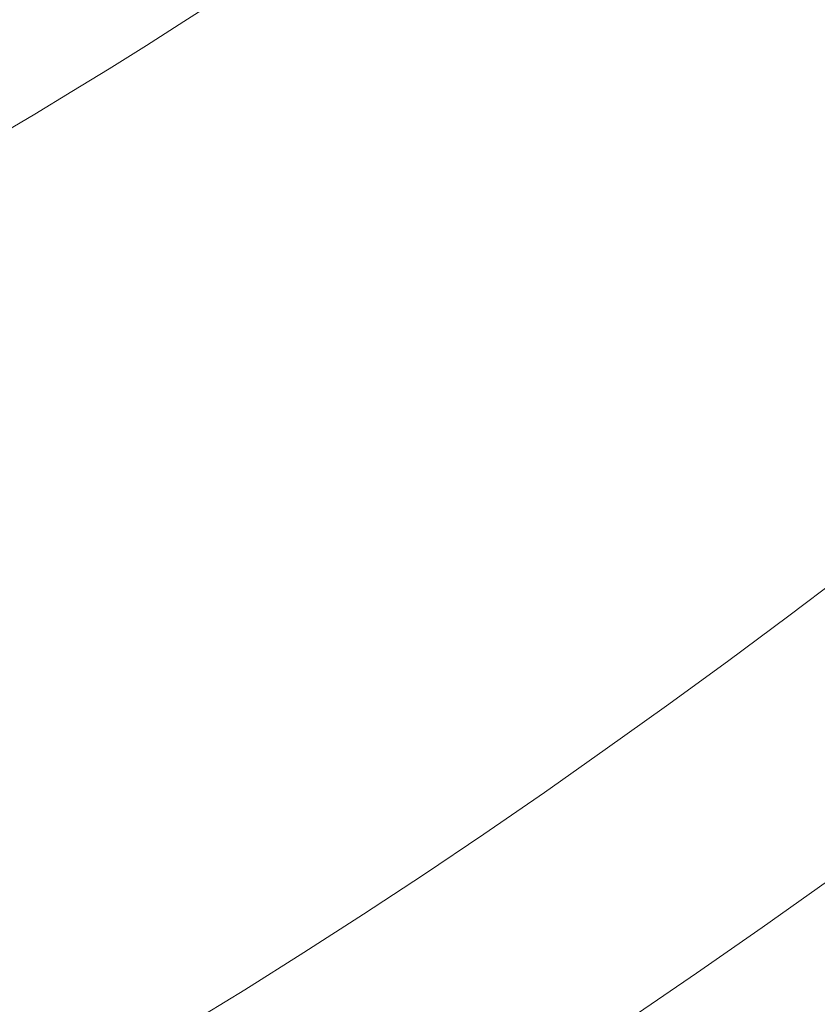
# Model space of a CAD drawing. Extents: x -1361 to 139, y -887 to 113.
# Drawn here: x -342 to -240, y -645 to -520 of the extents above; entities that cross this region are included whole.
import ezdxf

# ---------------------------------------------------------------- set-up
doc = ezdxf.new("R2010")
doc.units = 0
doc.header["$LTSCALE"] = 500
doc.header["$MEASUREMENT"] = 0
doc.layers.add('CORNEA_CERAMIKA', color=7, linetype='Continuous')

msp = doc.modelspace()

# ---------------------------------------------------------------- linework, layer by layer
at = {"layer": 'CORNEA_CERAMIKA', "lineweight": 0}
for points, invisible_edges in [([(-256.27, -521.11, -67.5), (-250.55, -516.76, -67.5), (-257.34, -505.71, -122.17), (-262.64, -509.69, -122.17)], 15), ([(-278.73, -521.42, -122.17), (-273.34, -517.55, -122.17), (-276.12, -508.68, -157.02), (-281.23, -512.34, -157.02)], 15), ([(-236.65, -525.04, -2.57), (-230.52, -520.19, -2.57), (-239.23, -507.98, -67.5), (-244.87, -512.38, -67.5)], 15), ([(-332.08, -520.73, -202.08), (-327.47, -517.85, -202.08), (-330.07, -509.23, -206.24), (-334.41, -511.9, -206.24)], 15), ([(-262.64, -509.69, -122.17), (-267.98, -513.64, -122.17), (-262.02, -525.41, -67.5), (-256.27, -521.11, -67.5)], 15), ([(-336.68, -523.55, -202.08), (-334.41, -511.9, -206.24), (-338.74, -514.51, -206.24), (-341.27, -526.32, -202.08)], 15), ([(-334.41, -511.9, -206.24), (-336.68, -523.55, -202.08), (-332.08, -520.73, -202.08), (-334.41, -511.9, -206.24)], 15), ([(-321.09, -519.94, -197.29), (-316.32, -516.86, -197.29), (-318.24, -511.92, -202.08), (-322.85, -514.91, -202.08)], 15), ([(-284.14, -525.25, -122.17), (-278.73, -521.42, -122.17), (-281.23, -512.34, -157.02), (-286.36, -515.96, -157.02)], 15), ([(-242.81, -529.85, -2.57), (-236.65, -525.04, -2.57), (-244.87, -512.38, -67.5), (-250.55, -516.76, -67.5)], 15), ([(-267.8, -529.67, -67.5), (-262.02, -525.41, -67.5), (-267.98, -513.64, -122.17), (-273.34, -517.55, -122.17)], 15), ([(-341.27, -526.32, -202.08), (-338.74, -514.51, -206.24), (-343.05, -517.06, -206.24), (-345.85, -529.01, -202.08)], 15), ([(-325.85, -522.97, -197.29), (-321.09, -519.94, -197.29), (-322.85, -514.91, -202.08), (-327.47, -517.85, -202.08)], 14), ([(-308.18, -515.49, -192.17), (-313.02, -518.68, -192.17), (-310.05, -520.35, -187.06), (-305.14, -517.1, -187.06)], 15), ([(-291.51, -519.54, -157.02), (-296.58, -515.98, -177), (-301.58, -519.36, -177), (-296.68, -523.07, -157.02)], 15), ([(-289.57, -529.03, -122.17), (-284.14, -525.25, -122.17), (-286.36, -515.96, -157.02), (-291.51, -519.54, -157.02)], 15), ([(-317.86, -521.83, -192.17), (-313.02, -518.68, -192.17), (-316.32, -516.86, -197.29), (-321.09, -519.94, -197.29)], 11), ([(-305.14, -517.1, -187.06), (-310.05, -520.35, -187.06), (-306.59, -522.7, -177), (-301.58, -519.36, -177)], 15), ([(-250.55, -516.76, -67.5), (-256.27, -521.11, -67.5), (-249.02, -534.61, -2.57), (-242.81, -529.85, -2.57)], 15), ([(-332.08, -520.73, -202.08), (-330.6, -525.95, -197.29), (-325.85, -522.97, -197.29), (-327.47, -517.85, -202.08)], 13), ([(-310.05, -520.35, -187.06), (-313.02, -518.68, -192.17), (-317.86, -521.83, -192.17), (-314.96, -523.55, -187.06)], 15), ([(-273.6, -533.88, -67.5), (-267.8, -529.67, -67.5), (-273.34, -517.55, -122.17), (-278.73, -521.42, -122.17)], 15), ([(-322.7, -524.92, -192.17), (-317.86, -521.83, -192.17), (-321.09, -519.94, -197.29), (-325.85, -522.97, -197.29)], 15), ([(-296.68, -523.07, -157.02), (-301.58, -519.36, -177), (-306.59, -522.7, -177), (-301.85, -526.55, -157.02)], 15), ([(-291.51, -519.54, -157.02), (-296.68, -523.07, -157.02), (-295, -532.76, -122.17), (-289.57, -529.03, -122.17)], 15), ([(-336.68, -523.55, -202.08), (-335.35, -528.86, -197.29), (-330.6, -525.95, -197.29), (-332.08, -520.73, -202.08)], 15), ([(-306.59, -522.7, -177), (-310.05, -520.35, -187.06), (-314.96, -523.55, -187.06), (-311.61, -525.98, -177)], 15), ([(-255.25, -539.33, -2.57), (-249.02, -534.61, -2.57), (-256.27, -521.11, -67.5), (-262.02, -525.41, -67.5)], 15), ([(-314.96, -523.55, -187.06), (-317.86, -521.83, -192.17), (-322.7, -524.92, -192.17), (-319.87, -526.69, -187.06)], 15), ([(-279.41, -538.04, -67.5), (-273.6, -533.88, -67.5), (-278.73, -521.42, -122.17), (-284.14, -525.25, -122.17)], 15), ([(-340.08, -531.71, -197.29), (-335.35, -528.86, -197.29), (-336.68, -523.55, -202.08), (-341.27, -526.32, -202.08)], 15), ([(-330.6, -525.95, -197.29), (-327.54, -527.95, -192.17), (-322.7, -524.92, -192.17), (-325.85, -522.97, -197.29)], 15), ([(-311.61, -525.98, -177), (-314.96, -523.55, -187.06), (-319.87, -526.69, -187.06), (-316.62, -529.2, -177)], 15), ([(-301.85, -526.55, -157.02), (-306.59, -522.7, -177), (-311.61, -525.98, -177), (-307.03, -529.98, -157.02)], 15), ([(-296.68, -523.07, -157.02), (-301.85, -526.55, -157.02), (-300.44, -536.42, -122.17), (-295, -532.76, -122.17)], 15), ([(-322.7, -524.92, -192.17), (-327.54, -527.95, -192.17), (-324.78, -529.78, -187.06), (-319.87, -526.69, -187.06)], 15), ([(-335.35, -528.86, -197.29), (-332.36, -530.92, -192.17), (-327.54, -527.95, -192.17), (-330.6, -525.95, -197.29)], 7), ([(-307.03, -529.98, -157.02), (-311.61, -525.98, -177), (-316.62, -529.2, -177), (-312.2, -533.35, -157.02)], 15), ([(-284.14, -525.25, -122.17), (-289.57, -529.03, -122.17), (-285.23, -542.13, -67.5), (-279.41, -538.04, -67.5)], 15), ([(-261.5, -543.99, -2.57), (-255.25, -539.33, -2.57), (-262.02, -525.41, -67.5), (-267.8, -529.67, -67.5)], 15), ([(-236.65, -525.04, -2.57), (-242.81, -529.85, -2.57), (-236.09, -543.85, 63.07), (-229.44, -538.62, 63.07)], 15), ([(-344.79, -534.5, -197.29), (-340.08, -531.71, -197.29), (-341.27, -526.32, -202.08), (-345.85, -529.01, -202.08)], 14), ([(-319.87, -526.69, -187.06), (-324.78, -529.78, -187.06), (-321.63, -532.37, -177), (-316.62, -529.2, -177)], 15), ([(-301.85, -526.55, -157.02), (-307.03, -529.98, -157.02), (-300.44, -536.42, -122.17), (-301.85, -526.55, -157.02)], 15), ([(-327.54, -527.95, -192.17), (-332.36, -530.92, -192.17), (-329.68, -532.8, -187.06), (-324.78, -529.78, -187.06)], 15), ([(-337.17, -533.82, -192.17), (-332.36, -530.92, -192.17), (-335.35, -528.86, -197.29), (-340.08, -531.71, -197.29)], 11), ([(-324.78, -529.78, -187.06), (-329.68, -532.8, -187.06), (-326.63, -535.47, -177), (-321.63, -532.37, -177)], 15), ([(-312.2, -533.35, -157.02), (-316.62, -529.2, -177), (-321.63, -532.37, -177), (-317.38, -536.65, -157.02)], 15), ([(-300.44, -536.42, -122.17), (-307.03, -529.98, -157.02), (-312.2, -533.35, -157.02), (-305.87, -540.02, -122.17)], 15), ([(-291.06, -546.16, -67.5), (-285.23, -542.13, -67.5), (-289.57, -529.03, -122.17), (-295, -532.76, -122.17)], 15), ([(-267.77, -548.58, -2.57), (-261.5, -543.99, -2.57), (-267.8, -529.67, -67.5), (-273.6, -533.88, -67.5)], 15), ([(-242.78, -549.02, 63.07), (-236.09, -543.85, 63.07), (-242.81, -529.85, -2.57), (-249.02, -534.61, -2.57)], 15), ([(-329.68, -532.8, -187.06), (-332.36, -530.92, -192.17), (-337.17, -533.82, -192.17), (-334.56, -535.75, -187.06)], 15), ([(-341.96, -536.66, -192.17), (-337.17, -533.82, -192.17), (-340.08, -531.71, -197.29), (-344.79, -534.5, -197.29)], 15), ([(-317.38, -536.65, -157.02), (-321.63, -532.37, -177), (-326.63, -535.47, -177), (-322.54, -539.89, -157.02)], 15), ([(-326.63, -535.47, -177), (-329.68, -532.8, -187.06), (-334.56, -535.75, -187.06), (-331.61, -538.5, -177)], 15), ([(-305.87, -540.02, -122.17), (-312.2, -533.35, -157.02), (-317.38, -536.65, -157.02), (-311.3, -543.56, -122.17)], 15), ([(-296.89, -550.12, -67.5), (-291.06, -546.16, -67.5), (-295, -532.76, -122.17), (-300.44, -536.42, -122.17)], 15), ([(-349.49, -537.2, -197.29), (-346.73, -539.42, -192.17), (-341.96, -536.66, -192.17), (-344.79, -534.5, -197.29)], 15), ([(-334.56, -535.75, -187.06), (-337.17, -533.82, -192.17), (-341.96, -536.66, -192.17), (-339.43, -538.64, -187.06)], 15), ([(-273.6, -533.88, -67.5), (-279.41, -538.04, -67.5), (-274.05, -553.12, -2.57), (-267.77, -548.58, -2.57)], 15), ([(-249.49, -554.13, 63.07), (-242.78, -549.02, 63.07), (-249.02, -534.61, -2.57), (-255.25, -539.33, -2.57)], 15), ([(-331.61, -538.5, -177), (-334.56, -535.75, -187.06), (-339.43, -538.64, -187.06), (-336.58, -541.46, -177)], 15), ([(-322.54, -539.89, -157.02), (-326.63, -535.47, -177), (-331.61, -538.5, -177), (-327.68, -543.06, -157.02)], 15), ([(-341.96, -536.66, -192.17), (-346.73, -539.42, -192.17), (-344.27, -541.45, -187.06), (-339.43, -538.64, -187.06)], 15), ([(-311.3, -543.56, -122.17), (-317.38, -536.65, -157.02), (-322.54, -539.89, -157.02), (-316.72, -547.02, -122.17)], 15), ([(-302.71, -554.01, -67.5), (-296.89, -550.12, -67.5), (-300.44, -536.42, -122.17), (-305.87, -540.02, -122.17)], 15), ([(-339.43, -538.64, -187.06), (-344.27, -541.45, -187.06), (-341.52, -544.34, -177), (-336.58, -541.46, -177)], 15), ([(-327.68, -543.06, -157.02), (-331.61, -538.5, -177), (-336.58, -541.46, -177), (-332.81, -546.14, -157.02)], 15), ([(-280.34, -557.58, -2.57), (-274.05, -553.12, -2.57), (-279.41, -538.04, -67.5), (-285.23, -542.13, -67.5)], 15), ([(-316.72, -547.02, -122.17), (-322.54, -539.89, -157.02), (-327.68, -543.06, -157.02), (-322.13, -550.41, -122.17)], 15), ([(-305.87, -540.02, -122.17), (-311.3, -543.56, -122.17), (-302.71, -554.01, -67.5), (-305.87, -540.02, -122.17)], 15), ([(-256.21, -559.18, 63.07), (-249.49, -554.13, 63.07), (-255.25, -539.33, -2.57), (-261.5, -543.99, -2.57)], 15), ([(-344.27, -541.45, -187.06), (-349.08, -544.18, -187.06), (-346.43, -547.14, -177), (-341.52, -544.34, -177)], 15), ([(-332.81, -546.14, -157.02), (-336.58, -541.46, -177), (-341.52, -544.34, -177), (-337.91, -549.15, -157.02)], 15), ([(-286.62, -561.96, -2.57), (-280.34, -557.58, -2.57), (-285.23, -542.13, -67.5), (-291.06, -546.16, -67.5)], 15), ([(-322.13, -550.41, -122.17), (-327.68, -543.06, -157.02), (-332.81, -546.14, -157.02), (-327.51, -553.71, -122.17)], 15), ([(-316.72, -547.02, -122.17), (-308.52, -557.82, -67.5), (-302.71, -554.01, -67.5), (-311.3, -543.56, -122.17)], 15), ([(-337.91, -549.15, -157.02), (-341.52, -544.34, -177), (-346.43, -547.14, -177), (-342.98, -552.08, -157.02)], 15), ([(-261.5, -543.99, -2.57), (-267.77, -548.58, -2.57), (-262.95, -564.15, 63.07), (-256.21, -559.18, 63.07)], 15), ([(-239.18, -562.88, 119.85), (-232.08, -557.37, 119.85), (-236.09, -543.85, 63.07), (-242.78, -549.02, 63.07)], 15), ([(-327.51, -553.71, -122.17), (-332.81, -546.14, -157.02), (-337.91, -549.15, -157.02), (-332.87, -556.93, -122.17)], 15), ([(-292.9, -566.27, -2.57), (-286.62, -561.96, -2.57), (-291.06, -546.16, -67.5), (-296.89, -550.12, -67.5)], 15), ([(-322.13, -550.41, -122.17), (-314.31, -561.54, -67.5), (-308.52, -557.82, -67.5), (-316.72, -547.02, -122.17)], 15), ([(-269.7, -569.04, 63.07), (-262.95, -564.15, 63.07), (-267.77, -548.58, -2.57), (-274.05, -553.12, -2.57)], 15), ([(-332.87, -556.93, -122.17), (-337.91, -549.15, -157.02), (-342.98, -552.08, -157.02), (-338.19, -560.06, -122.17)], 15), ([(-246.3, -568.31, 119.85), (-239.18, -562.88, 119.85), (-242.78, -549.02, 63.07), (-249.49, -554.13, 63.07)], 15), ([(-327.51, -553.71, -122.17), (-320.08, -565.18, -67.5), (-314.31, -561.54, -67.5), (-322.13, -550.41, -122.17)], 15), ([(-296.89, -550.12, -67.5), (-302.71, -554.01, -67.5), (-292.9, -566.27, -2.57), (-296.89, -550.12, -67.5)], 15), ([(-338.19, -560.06, -122.17), (-342.98, -552.08, -157.02), (-348.01, -554.91, -157.02), (-343.48, -563.09, -122.17)], 15), ([(-332.87, -556.93, -122.17), (-325.82, -568.72, -67.5), (-320.08, -565.18, -67.5), (-327.51, -553.71, -122.17)], 15), ([(-276.44, -573.85, 63.07), (-269.7, -569.04, 63.07), (-274.05, -553.12, -2.57), (-280.34, -557.58, -2.57)], 15), ([(-308.52, -557.82, -67.5), (-299.16, -570.48, -2.57), (-292.9, -566.27, -2.57), (-302.71, -554.01, -67.5)], 15), ([(-249.49, -554.13, 63.07), (-256.21, -559.18, 63.07), (-246.3, -568.31, 119.85), (-249.49, -554.13, 63.07)], 15), ([(-338.19, -560.06, -122.17), (-331.53, -572.16, -67.5), (-325.82, -568.72, -67.5), (-332.87, -556.93, -122.17)], 15), ([(-280.34, -557.58, -2.57), (-286.62, -561.96, -2.57), (-276.44, -573.85, 63.07), (-280.34, -557.58, -2.57)], 15), ([(-314.31, -561.54, -67.5), (-305.41, -574.6, -2.57), (-299.16, -570.48, -2.57), (-308.52, -557.82, -67.5)], 15), ([(-338.19, -560.06, -122.17), (-343.48, -563.09, -122.17), (-337.19, -575.49, -67.5), (-331.53, -572.16, -67.5)], 15), ([(-246.3, -568.31, 119.85), (-256.21, -559.18, 63.07), (-262.95, -564.15, 63.07), (-253.44, -573.66, 119.85)], 15), ([(-320.08, -565.18, -67.5), (-311.63, -578.62, -2.57), (-305.41, -574.6, -2.57), (-314.31, -561.54, -67.5)], 15), ([(-276.44, -573.85, 63.07), (-286.62, -561.96, -2.57), (-292.9, -566.27, -2.57), (-283.17, -578.58, 63.07)], 15), ([(-343.48, -563.09, -122.17), (-348.73, -566.04, -122.17), (-342.83, -578.73, -67.5), (-337.19, -575.49, -67.5)], 15), ([(-246.3, -568.31, 119.85), (-239.61, -574.48, 158.21), (-232.22, -568.78, 158.21), (-239.18, -562.88, 119.85)], 15), ([(-253.44, -573.66, 119.85), (-262.95, -564.15, 63.07), (-269.7, -569.04, 63.07), (-260.58, -578.93, 119.85)], 15), ([(-325.82, -568.72, -67.5), (-317.82, -582.54, -2.57), (-311.63, -578.62, -2.57), (-320.08, -565.18, -67.5)], 15), ([(-283.17, -578.58, 63.07), (-292.9, -566.27, -2.57), (-299.16, -570.48, -2.57), (-289.9, -583.2, 63.07)], 15), ([(-331.53, -572.16, -67.5), (-323.97, -586.35, -2.57), (-317.82, -582.54, -2.57), (-325.82, -568.72, -67.5)], 15), ([(-253.44, -573.66, 119.85), (-247.01, -580.09, 158.21), (-239.61, -574.48, 158.21), (-246.3, -568.31, 119.85)], 15), ([(-260.58, -578.93, 119.85), (-269.7, -569.04, 63.07), (-276.44, -573.85, 63.07), (-267.72, -584.11, 119.85)], 15), ([(-289.9, -583.2, 63.07), (-299.16, -570.48, -2.57), (-305.41, -574.6, -2.57), (-296.6, -587.72, 63.07)], 15), ([(-331.53, -572.16, -67.5), (-337.19, -575.49, -67.5), (-330.09, -590.04, -2.57), (-323.97, -586.35, -2.57)], 15), ([(-267.72, -584.11, 119.85), (-276.44, -573.85, 63.07), (-283.17, -578.58, 63.07), (-274.85, -589.19, 119.85)], 15), ([(-260.58, -578.93, 119.85), (-254.42, -585.61, 158.21), (-247.01, -580.09, 158.21), (-253.44, -573.66, 119.85)], 15), ([(-296.6, -587.72, 63.07), (-305.41, -574.6, -2.57), (-311.63, -578.62, -2.57), (-303.27, -592.13, 63.07)], 15), ([(-247.01, -580.09, 158.21), (-242.97, -584.11, 182.18), (-235.4, -578.34, 182.18), (-239.61, -574.48, 158.21)], 15), ([(-337.19, -575.49, -67.5), (-342.83, -578.73, -67.5), (-336.16, -593.63, -2.57), (-330.09, -590.04, -2.57)], 15), ([(-348.44, -581.88, -67.5), (-342.22, -597.11, -2.57), (-336.16, -593.63, -2.57), (-342.83, -578.73, -67.5)], 15), ([(-309.92, -596.43, 63.07), (-303.27, -592.13, 63.07), (-311.63, -578.62, -2.57), (-317.82, -582.54, -2.57)], 15), ([(-274.85, -589.19, 119.85), (-283.17, -578.58, 63.07), (-289.9, -583.2, 63.07), (-281.96, -594.17, 119.85)], 15), ([(-232.95, -580.54, 195.79), (-235.4, -578.34, 182.18), (-242.97, -584.11, 182.18), (-240.61, -586.4, 195.79)], 15), ([(-267.72, -584.11, 119.85), (-261.82, -591.04, 158.21), (-254.42, -585.61, 158.21), (-260.58, -578.93, 119.85)], 15), ([(-254.42, -585.61, 158.21), (-250.54, -589.79, 182.18), (-242.97, -584.11, 182.18), (-247.01, -580.09, 158.21)], 15), ([(-240.61, -586.4, 195.79), (-239.24, -587.66, 203.06), (-231.53, -581.75, 203.06), (-232.95, -580.54, 195.79)], 15), ([(-316.52, -600.61, 63.07), (-309.92, -596.43, 63.07), (-317.82, -582.54, -2.57), (-323.97, -586.35, -2.57)], 15), ([(-281.96, -594.17, 119.85), (-289.9, -583.2, 63.07), (-296.6, -587.72, 63.07), (-289.06, -599.03, 119.85)], 15), ([(-274.85, -589.19, 119.85), (-269.22, -596.36, 158.21), (-261.82, -591.04, 158.21), (-267.72, -584.11, 119.85)], 15), ([(-240.61, -586.4, 195.79), (-242.97, -584.11, 182.18), (-250.54, -589.79, 182.18), (-248.28, -592.17, 195.79)], 15), ([(-316.52, -600.61, 63.07), (-323.97, -586.35, -2.57), (-330.09, -590.04, -2.57), (-323.08, -604.66, 63.07)], 15), ([(-261.82, -591.04, 158.21), (-258.11, -595.37, 182.18), (-250.54, -589.79, 182.18), (-254.42, -585.61, 158.21)], 15), ([(-246.96, -593.47, 203.06), (-239.24, -587.66, 203.06), (-240.61, -586.4, 195.79), (-248.28, -592.17, 195.79)], 15), ([(-238.16, -588.54, 208.01), (-239.24, -587.66, 203.06), (-246.96, -593.47, 203.06), (-245.92, -594.39, 208.01)], 15), ([(-289.06, -599.03, 119.85), (-296.6, -587.72, 63.07), (-303.27, -592.13, 63.07), (-296.12, -603.78, 119.85)], 15), ([(-236.29, -589.69, 211.14), (-238.16, -588.54, 208.01), (-245.92, -594.39, 208.01), (-244.08, -595.57, 211.14)], 7), ([(-323.08, -604.66, 63.07), (-330.09, -590.04, -2.57), (-336.16, -593.63, -2.57), (-329.6, -608.6, 63.07)], 15), ([(-281.96, -594.17, 119.85), (-276.6, -601.58, 158.21), (-269.22, -596.36, 158.21), (-274.85, -589.19, 119.85)], 15), ([(-248.28, -592.17, 195.79), (-250.54, -589.79, 182.18), (-258.11, -595.37, 182.18), (-255.95, -597.84, 195.79)], 15), ([(-240.41, -597.66, 212.93), (-232.54, -591.72, 212.93), (-236.29, -589.69, 211.14), (-244.08, -595.57, 211.14)], 15), ([(-269.22, -596.36, 158.21), (-265.68, -600.85, 182.18), (-258.11, -595.37, 182.18), (-261.82, -591.04, 158.21)], 15), ([(-303.16, -608.41, 119.85), (-296.12, -603.78, 119.85), (-303.27, -592.13, 63.07), (-309.92, -596.43, 63.07)], 15), ([(-254.68, -599.19, 203.06), (-246.96, -593.47, 203.06), (-248.28, -592.17, 195.79), (-255.95, -597.84, 195.79)], 15), ([(-336.09, -612.42, 63.07), (-329.6, -608.6, 63.07), (-336.16, -593.63, -2.57), (-342.22, -597.11, -2.57)], 15), ([(-245.92, -594.39, 208.01), (-246.96, -593.47, 203.06), (-254.68, -599.19, 203.06), (-253.67, -600.14, 208.01)], 15), ([(-289.06, -599.03, 119.85), (-283.96, -606.68, 158.21), (-276.6, -601.58, 158.21), (-281.96, -594.17, 119.85)], 15), ([(-244.08, -595.57, 211.14), (-245.92, -594.39, 208.01), (-253.67, -600.14, 208.01), (-251.88, -601.36, 211.14)], 15), ([(-310.15, -612.91, 119.85), (-303.16, -608.41, 119.85), (-309.92, -596.43, 63.07), (-316.52, -600.61, 63.07)], 15), ([(-276.6, -601.58, 158.21), (-273.23, -606.21, 182.18), (-265.68, -600.85, 182.18), (-269.22, -596.36, 158.21)], 15), ([(-255.95, -597.84, 195.79), (-258.11, -595.37, 182.18), (-265.68, -600.85, 182.18), (-263.61, -603.41, 195.79)], 15), ([(-248.27, -603.49, 212.93), (-240.41, -597.66, 212.93), (-244.08, -595.57, 211.14), (-251.88, -601.36, 211.14)], 11), ([(-342.57, -616.13, 63.07), (-336.09, -612.42, 63.07), (-342.22, -597.11, -2.57), (-348.25, -600.5, -2.57)], 15), ([(-241.79, -607.21, 213.86), (-233.83, -601.28, 213.86), (-240.41, -597.66, 212.93), (-248.27, -603.49, 212.93)], 15), ([(-263.61, -603.41, 195.79), (-262.39, -604.8, 203.06), (-254.68, -599.19, 203.06), (-255.95, -597.84, 195.79)], 15), ([(-296.12, -603.78, 119.85), (-291.29, -611.66, 158.21), (-283.96, -606.68, 158.21), (-289.06, -599.03, 119.85)], 15), ([(-254.68, -599.19, 203.06), (-262.39, -604.8, 203.06), (-261.42, -605.78, 208.01), (-253.67, -600.14, 208.01)], 15), ([(-253.67, -600.14, 208.01), (-261.42, -605.78, 208.01), (-259.67, -607.03, 211.14), (-251.88, -601.36, 211.14)], 15), ([(-310.15, -612.91, 119.85), (-316.52, -600.61, 63.07), (-323.08, -604.66, 63.07), (-317.09, -617.27, 119.85)], 15), ([(-263.61, -603.41, 195.79), (-265.68, -600.85, 182.18), (-273.23, -606.21, 182.18), (-271.25, -608.86, 195.79)], 15), ([(-251.88, -601.36, 211.14), (-259.67, -607.03, 211.14), (-256.12, -609.22, 212.93), (-251.88, -601.36, 211.14)], 14), ([(-248.27, -603.49, 212.93), (-251.88, -601.36, 211.14), (-256.12, -609.22, 212.93), (-249.76, -613.03, 213.86)], 15), ([(-233.83, -601.28, 213.86), (-241.79, -607.21, 213.86), (-231.43, -613.16, 214.42), (-233.83, -601.28, 213.86)], 15), ([(-283.96, -606.68, 158.21), (-280.75, -611.46, 182.18), (-273.23, -606.21, 182.18), (-276.6, -601.58, 158.21)], 15), ([(-303.16, -608.41, 119.85), (-298.59, -616.5, 158.21), (-291.29, -611.66, 158.21), (-296.12, -603.78, 119.85)], 15), ([(-271.25, -608.86, 195.79), (-270.09, -610.3, 203.06), (-262.39, -604.8, 203.06), (-263.61, -603.41, 195.79)], 15), ([(-249.76, -613.03, 213.86), (-241.79, -607.21, 213.86), (-248.27, -603.49, 212.93), (-249.76, -613.03, 213.86)], 15), ([(-317.09, -617.27, 119.85), (-323.08, -604.66, 63.07), (-329.6, -608.6, 63.07), (-323.99, -621.5, 119.85)], 15), ([(-262.39, -604.8, 203.06), (-270.09, -610.3, 203.06), (-269.15, -611.31, 208.01), (-261.42, -605.78, 208.01)], 15), ([(-271.25, -608.86, 195.79), (-273.23, -606.21, 182.18), (-280.75, -611.46, 182.18), (-278.87, -614.19, 195.79)], 15), ([(-261.42, -605.78, 208.01), (-269.15, -611.31, 208.01), (-267.44, -612.59, 211.14), (-259.67, -607.03, 211.14)], 11), ([(-291.29, -611.66, 158.21), (-288.25, -616.58, 182.18), (-280.75, -611.46, 182.18), (-283.96, -606.68, 158.21)], 15), ([(-259.67, -607.03, 211.14), (-267.44, -612.59, 211.14), (-263.96, -614.84, 212.93), (-259.67, -607.03, 211.14)], 15), ([(-256.12, -609.22, 212.93), (-259.67, -607.03, 211.14), (-263.96, -614.84, 212.93), (-257.72, -618.74, 213.86)], 15), ([(-241.79, -607.21, 213.86), (-249.76, -613.03, 213.86), (-239.56, -619.12, 214.42), (-231.43, -613.16, 214.42)], 15), ([(-330.87, -625.62, 119.85), (-323.99, -621.5, 119.85), (-329.6, -608.6, 63.07), (-336.09, -612.42, 63.07)], 15), ([(-310.15, -612.91, 119.85), (-305.84, -621.22, 158.21), (-298.59, -616.5, 158.21), (-303.16, -608.41, 119.85)], 15), ([(-277.76, -615.67, 203.06), (-270.09, -610.3, 203.06), (-271.25, -608.86, 195.79), (-278.87, -614.19, 195.79)], 15), ([(-257.72, -618.74, 213.86), (-249.76, -613.03, 213.86), (-256.12, -609.22, 212.93), (-257.72, -618.74, 213.86)], 15), ([(-278.87, -614.19, 195.79), (-280.75, -611.46, 182.18), (-288.25, -616.58, 182.18), (-286.46, -619.39, 195.79)], 15), ([(-269.15, -611.31, 208.01), (-270.09, -610.3, 203.06), (-277.76, -615.67, 203.06), (-276.86, -616.71, 208.01)], 15), ([(-267.44, -612.59, 211.14), (-269.15, -611.31, 208.01), (-276.86, -616.71, 208.01), (-275.19, -618.03, 211.14)], 15), ([(-337.72, -629.62, 119.85), (-330.87, -625.62, 119.85), (-336.09, -612.42, 63.07), (-342.57, -616.13, 63.07)], 15), ([(-298.59, -616.5, 158.21), (-295.71, -621.57, 182.18), (-288.25, -616.58, 182.18), (-291.29, -611.66, 158.21)], 15), ([(-271.79, -620.34, 212.93), (-263.96, -614.84, 212.93), (-267.44, -612.59, 211.14), (-275.19, -618.03, 211.14)], 11), ([(-310.15, -612.91, 119.85), (-317.09, -617.27, 119.85), (-313.04, -625.79, 158.21), (-305.84, -621.22, 158.21)], 15), ([(-249.76, -613.03, 213.86), (-257.72, -618.74, 213.86), (-247.71, -624.98, 214.42), (-239.56, -619.12, 214.42)], 15), ([(-285.4, -620.91, 203.06), (-277.76, -615.67, 203.06), (-278.87, -614.19, 195.79), (-286.46, -619.39, 195.79)], 15), ([(-265.67, -624.33, 213.86), (-257.72, -618.74, 213.86), (-263.96, -614.84, 212.93), (-271.79, -620.34, 212.93)], 15), ([(-337.72, -629.62, 119.85), (-342.57, -616.13, 63.07), (-349.03, -619.75, 63.07), (-344.57, -633.51, 119.85)], 15), ([(-276.86, -616.71, 208.01), (-277.76, -615.67, 203.06), (-285.4, -620.91, 203.06), (-284.54, -621.99, 208.01)], 15), ([(-317.09, -617.27, 119.85), (-323.99, -621.5, 119.85), (-320.2, -630.23, 158.21), (-313.04, -625.79, 158.21)], 15), ([(-305.84, -621.22, 158.21), (-303.12, -626.42, 182.18), (-295.71, -621.57, 182.18), (-298.59, -616.5, 158.21)], 15), ([(-286.46, -619.39, 195.79), (-288.25, -616.58, 182.18), (-295.71, -621.57, 182.18), (-294.02, -624.46, 195.79)], 15), ([(-275.19, -618.03, 211.14), (-276.86, -616.71, 208.01), (-284.54, -621.99, 208.01), (-282.91, -623.34, 211.14)], 7), ([(-279.59, -625.7, 212.93), (-271.79, -620.34, 212.93), (-275.19, -618.03, 211.14), (-282.91, -623.34, 211.14)], 15), ([(-264.04, -636.37, 214.42), (-255.87, -630.74, 214.42), (-257.72, -618.74, 213.86), (-265.67, -624.33, 213.86)], 15), ([(-255.87, -630.74, 214.42), (-247.71, -624.98, 214.42), (-257.72, -618.74, 213.86), (-255.87, -630.74, 214.42)], 15), ([(-294.02, -624.46, 195.79), (-293.01, -626.02, 203.06), (-285.4, -620.91, 203.06), (-286.46, -619.39, 195.79)], 15), ([(-239.56, -619.12, 214.42), (-247.71, -624.98, 214.42), (-235.85, -632.38, 214.67), (-227.49, -626.34, 214.67)], 15), ([(-305.84, -621.22, 158.21), (-313.04, -625.79, 158.21), (-310.49, -631.12, 182.18), (-303.12, -626.42, 182.18)], 15), ([(-285.4, -620.91, 203.06), (-293.01, -626.02, 203.06), (-292.18, -627.13, 208.01), (-284.54, -621.99, 208.01)], 15), ([(-273.61, -629.8, 213.86), (-265.67, -624.33, 213.86), (-271.79, -620.34, 212.93), (-279.59, -625.7, 212.93)], 15), ([(-330.87, -625.62, 119.85), (-327.33, -634.54, 158.21), (-320.2, -630.23, 158.21), (-323.99, -621.5, 119.85)], 15), ([(-294.02, -624.46, 195.79), (-295.71, -621.57, 182.18), (-303.12, -626.42, 182.18), (-301.52, -629.38, 195.79)], 15), ([(-284.54, -621.99, 208.01), (-292.18, -627.13, 208.01), (-290.6, -628.51, 211.14), (-282.91, -623.34, 211.14)], 11), ([(-282.91, -623.34, 211.14), (-290.6, -628.51, 211.14), (-287.36, -630.93, 212.93), (-282.91, -623.34, 211.14)], 15), ([(-279.59, -625.7, 212.93), (-282.91, -623.34, 211.14), (-287.36, -630.93, 212.93), (-281.52, -635.14, 213.86)], 15), ([(-301.52, -629.38, 195.79), (-300.57, -630.99, 203.06), (-293.01, -626.02, 203.06), (-294.02, -624.46, 195.79)], 15), ([(-265.67, -624.33, 213.86), (-273.61, -629.8, 213.86), (-264.04, -636.37, 214.42), (-265.67, -624.33, 213.86)], 15), ([(-252.7, -644.15, 214.67), (-244.27, -638.32, 214.67), (-247.71, -624.98, 214.42), (-255.87, -630.74, 214.42)], 15), ([(-244.27, -638.32, 214.67), (-235.85, -632.38, 214.67), (-247.71, -624.98, 214.42), (-244.27, -638.32, 214.67)], 15), ([(-337.72, -629.62, 119.85), (-334.45, -638.73, 158.21), (-327.33, -634.54, 158.21), (-330.87, -625.62, 119.85)], 15), ([(-313.04, -625.79, 158.21), (-320.2, -630.23, 158.21), (-317.81, -635.68, 182.18), (-310.49, -631.12, 182.18)], 15), ([(-301.52, -629.38, 195.79), (-303.12, -626.42, 182.18), (-310.49, -631.12, 182.18), (-308.98, -634.16, 195.79)], 15), ([(-293.01, -626.02, 203.06), (-300.57, -630.99, 203.06), (-299.77, -632.12, 208.01), (-292.18, -627.13, 208.01)], 15), ([(-281.52, -635.14, 213.86), (-273.61, -629.8, 213.86), (-279.59, -625.7, 212.93), (-281.52, -635.14, 213.86)], 15), ([(-292.18, -627.13, 208.01), (-299.77, -632.12, 208.01), (-298.24, -633.54, 211.14), (-290.6, -628.51, 211.14)], 11), ([(-290.6, -628.51, 211.14), (-298.24, -633.54, 211.14), (-295.07, -636.02, 212.93), (-290.6, -628.51, 211.14)], 15), ([(-287.36, -630.93, 212.93), (-290.6, -628.51, 211.14), (-295.07, -636.02, 212.93), (-289.37, -640.33, 213.86)], 15), ([(-337.72, -629.62, 119.85), (-344.57, -633.51, 119.85), (-341.55, -642.81, 158.21), (-334.45, -638.73, 158.21)], 15), ([(-327.33, -634.54, 158.21), (-325.1, -640.11, 182.18), (-317.81, -635.68, 182.18), (-320.2, -630.23, 158.21)], 15), ([(-308.07, -635.8, 203.06), (-300.57, -630.99, 203.06), (-301.52, -629.38, 195.79), (-308.98, -634.16, 195.79)], 15), ([(-273.61, -629.8, 213.86), (-281.52, -635.14, 213.86), (-272.17, -641.87, 214.42), (-264.04, -636.37, 214.42)], 15), ([(-239, -641.01, 179.14), (-247.47, -635.23, 179.14), (-239.17, -629.34, 179.14), (-239, -641.01, 179.14)], 13), ([(-308.98, -634.16, 195.79), (-310.49, -631.12, 182.18), (-317.81, -635.68, 182.18), (-316.4, -638.79, 195.79)], 15), ([(-299.77, -632.12, 208.01), (-300.57, -630.99, 203.06), (-308.07, -635.8, 203.06), (-307.31, -636.96, 208.01)], 15), ([(-289.37, -640.33, 213.86), (-281.52, -635.14, 213.86), (-287.36, -630.93, 212.93), (-289.37, -640.33, 213.86)], 15), ([(-255.87, -630.74, 214.42), (-264.04, -636.37, 214.42), (-252.7, -644.15, 214.67), (-255.87, -630.74, 214.42)], 15), ([(-298.24, -633.54, 211.14), (-299.77, -632.12, 208.01), (-307.31, -636.96, 208.01), (-305.82, -638.42, 211.14)], 7), ([(-232.74, -645.86, 214.65), (-224.08, -639.73, 214.65), (-235.85, -632.38, 214.67), (-244.27, -638.32, 214.67)], 15), ([(-344.57, -633.51, 119.85), (-351.41, -637.32, 119.85), (-348.65, -646.8, 158.21), (-341.55, -642.81, 158.21)], 15), ([(-302.73, -640.95, 212.93), (-295.07, -636.02, 212.93), (-298.24, -633.54, 211.14), (-305.82, -638.42, 211.14)], 15), ([(-332.38, -644.43, 182.18), (-325.1, -640.11, 182.18), (-327.33, -634.54, 158.21), (-334.45, -638.73, 158.21)], 15), ([(-315.54, -640.48, 203.06), (-308.07, -635.8, 203.06), (-308.98, -634.16, 195.79), (-316.4, -638.79, 195.79)], 15), ([(-281.52, -635.14, 213.86), (-289.37, -640.33, 213.86), (-280.24, -647.22, 214.42), (-272.17, -641.87, 214.42)], 15), ([(-255.82, -641.03, 179.14), (-247.47, -635.23, 179.14), (-239, -641.01, 179.14), (-247.54, -646.95, 179.14)], 14), ([(-323.78, -643.29, 195.79), (-316.4, -638.79, 195.79), (-317.81, -635.68, 182.18), (-325.1, -640.11, 182.18)], 15), ([(-307.31, -636.96, 208.01), (-308.07, -635.8, 203.06), (-315.54, -640.48, 203.06), (-314.81, -641.66, 208.01)], 15), ([(-297.15, -645.36, 213.86), (-289.37, -640.33, 213.86), (-295.07, -636.02, 212.93), (-302.73, -640.95, 212.93)], 15), ([(-264.04, -636.37, 214.42), (-272.17, -641.87, 214.42), (-261.1, -649.85, 214.67), (-252.7, -644.15, 214.67)], 15), ([(-305.82, -638.42, 211.14), (-307.31, -636.96, 208.01), (-314.81, -641.66, 208.01), (-313.36, -643.15, 211.14)], 15), ([(-334.45, -638.73, 158.21), (-341.55, -642.81, 158.21), (-339.64, -648.63, 182.18), (-332.38, -644.43, 182.18)], 15), ([(-323.78, -643.29, 195.79), (-322.97, -645.02, 203.06), (-315.54, -640.48, 203.06), (-316.4, -638.79, 195.79)], 15), ([(-310.34, -645.74, 212.93), (-302.73, -640.95, 212.93), (-305.82, -638.42, 211.14), (-313.36, -643.15, 211.14)], 11), ([(-241.43, -651.88, 214.65), (-232.74, -645.86, 214.65), (-244.27, -638.32, 214.67), (-252.7, -644.15, 214.67)], 15), ([(-331.14, -647.68, 195.79), (-323.78, -643.29, 195.79), (-325.1, -640.11, 182.18), (-332.38, -644.43, 182.18)], 15), ([(-315.54, -640.48, 203.06), (-322.97, -645.02, 203.06), (-322.28, -646.23, 208.01), (-314.81, -641.66, 208.01)], 15), ([(-304.87, -650.24, 213.86), (-297.15, -645.36, 213.86), (-302.73, -640.95, 212.93), (-310.34, -645.74, 212.93)], 15), ([(-296.12, -657.46, 214.42), (-288.21, -652.42, 214.42), (-289.37, -640.33, 213.86), (-297.15, -645.36, 213.86)], 15), ([(-288.21, -652.42, 214.42), (-280.24, -647.22, 214.42), (-289.37, -640.33, 213.86), (-288.21, -652.42, 214.42)], 15), ([(-256.06, -652.77, 179.14), (-264.14, -646.72, 179.14), (-255.82, -641.03, 179.14), (-247.54, -646.95, 179.14)], 13), ([(-247.54, -646.95, 179.14), (-239, -641.01, 179.14), (-231.06, -646.44, 179.14), (-239.78, -652.5, 179.14)], 15), ([(-314.81, -641.66, 208.01), (-322.28, -646.23, 208.01), (-320.87, -647.75, 211.14), (-313.36, -643.15, 211.14)], 11), ([(-272.17, -641.87, 214.42), (-280.24, -647.22, 214.42), (-269.42, -655.4, 214.67), (-261.1, -649.85, 214.67)], 15), ([(-341.55, -642.81, 158.21), (-348.65, -646.8, 158.21), (-346.9, -652.73, 182.18), (-339.64, -648.63, 182.18)], 15), ([(-331.14, -647.68, 195.79), (-330.39, -649.44, 203.06), (-322.97, -645.02, 203.06), (-323.78, -643.29, 195.79)], 15), ([(-320.87, -647.75, 211.14), (-317.91, -650.39, 212.93), (-310.34, -645.74, 212.93), (-313.36, -643.15, 211.14)], 15), ([(-332.38, -644.43, 182.18), (-339.64, -648.63, 182.18), (-338.5, -651.94, 195.79), (-331.14, -647.68, 195.79)], 15), ([(-252.7, -644.15, 214.67), (-261.1, -649.85, 214.67), (-258.67, -663.51, 214.65), (-250.09, -657.77, 214.65)], 15), ([(-250.09, -657.77, 214.65), (-241.43, -651.88, 214.65), (-252.7, -644.15, 214.67), (-250.09, -657.77, 214.65)], 15)]:
    msp.add_3dface(points, dxfattribs=dict(at, invisible_edges=invisible_edges))

doc.saveas('drawing.dxf')
